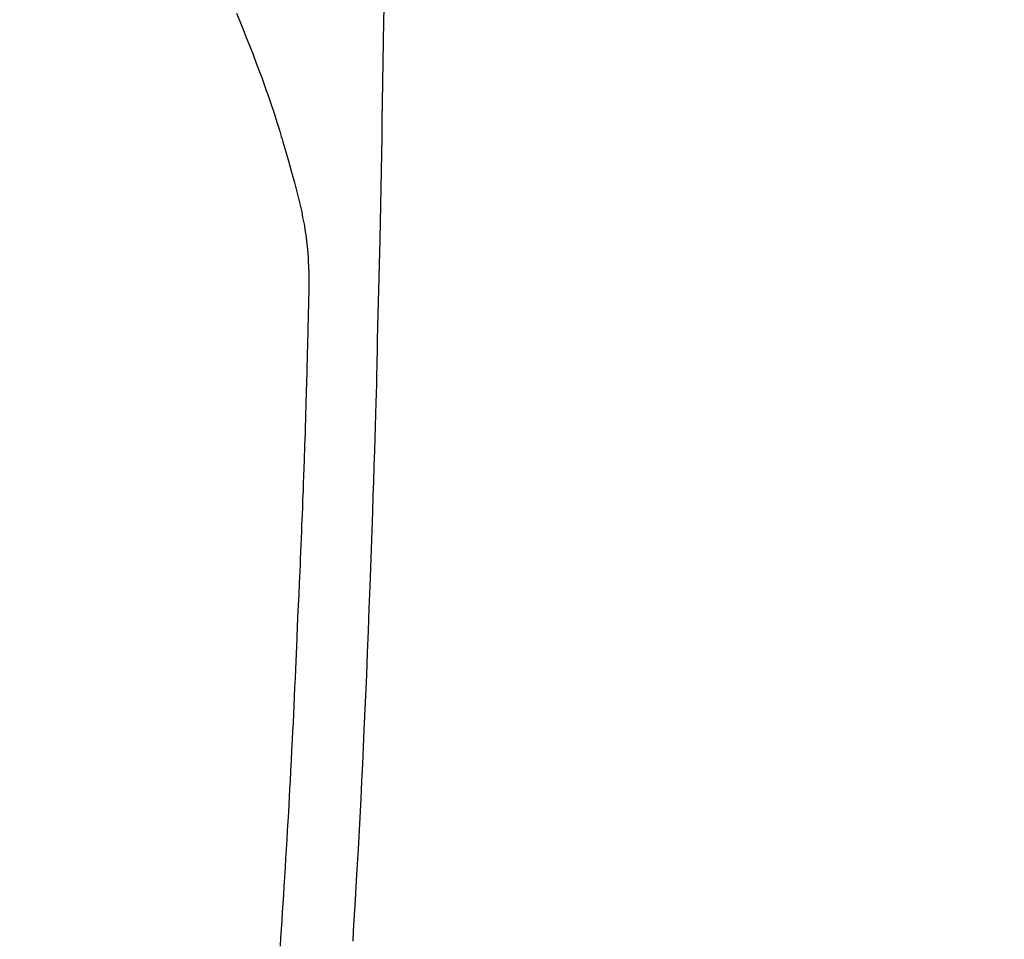
# Model space of a CAD drawing. Extents: x 55896 to 82369, y -11045 to -2175.
# Drawn here: x 71786 to 71814, y -4285 to -4259 of the extents above; entities that cross this region are included whole.
import ezdxf

# ---------------------------------------------------------------- set-up
doc = ezdxf.new("R2010")
doc.units = 0
doc.header["$LTSCALE"] = 50
doc.header["$MEASUREMENT"] = 0
doc.layers.get('0').update_dxf_attribs({"linetype": 'CONTINUOUS'})
doc.layers.add('150-機器', color=8, linetype='CONTINUOUS')
doc.layers.add('160-文字', color=254, linetype='CONTINUOUS')
doc.styles.add('KH001', font='msgothic.ttc')
doc.dimstyles.new('KH1xx030', dxfattribs={"dimscale": 30, "dimtxt": 2, "dimasz": 0.6, "dimexe": 0.3, "dimexo": 1.2, "dimgap": 0.5, "dimtad": 3, "dimdec": 1, "dimdsep": 46, "dimlunit": 6, "dimtxsty": 'KH001', "dimblk": 'DOT', "dimcen": 1, "dimdle": 1, "dimclrd": 256, "dimclre": 256, "dimclrt": 256, "dimadec": 0, "dimazin": 0, "dimtfac": 1, "dimtdec": 1, "dimtix": 1, "dimtmove": 2, "dimatfit": 3, "dimldrblk": 'CLOSEDBLANK', "dimfxl": 1, "dimtolj": 1, "dimtzin": 0, "dimlwd": -1, "dimlwe": -1, "dimarcsym": 0})

# ---------------------------------------------------------------- blocks, each defined once
blk = doc.blocks.new('F402_H')
at = {"layer": '150-機器', "color": 13, "linetype": 'Continuous'}
for points in [[(-23.958, -28.834), (-23.952, -29.195), (-23.943, -29.768), (-23.933, -30.341), (-23.924, -30.914), (-23.914, -31.486), (-23.905, -31.966), (-23.897, -32.445), (-23.888, -32.925), (-23.879, -33.404), (-23.87, -33.886), (-23.861, -34.367), (-23.851, -34.849), (-23.841, -35.33), (-23.824, -36.034), (-23.806, -36.737), (-23.789, -37.44), (-23.773, -38.144), (-23.77, -38.329), (-23.766, -38.515), (-23.763, -38.7), (-23.759, -38.886), (-23.754, -39.143), (-23.748, -39.401), (-23.741, -39.659), (-23.734, -39.916), (-23.725, -40.253), (-23.715, -40.59), (-23.705, -40.927), (-23.694, -41.265), (-23.681, -41.696), (-23.667, -42.127), (-23.652, -42.559), (-23.638, -42.99), (-23.619, -43.513), (-23.601, -44.037), (-23.582, -44.56), (-23.563, -45.083), (-23.54, -45.706), (-23.517, -46.328), (-23.493, -46.95), (-23.468, -47.572), (-23.452, -47.957), (-23.435, -48.342), (-23.418, -48.728), (-23.4, -49.113), (-23.378, -49.594), (-23.355, -50.076), (-23.332, -50.557), (-23.308, -51.039), (-23.271, -51.752), (-23.232, -52.465), (-23.193, -53.178), (-23.152, -53.891), (-23.135, -54.182), (-23.117, -54.474), (-23.1, -54.765), (-23.082, -55.056)], [(-19.818, -28.975), (-19.911, -29.202), (-20.003, -29.429), (-20.093, -29.657), (-20.188, -29.897), (-20.282, -30.137), (-20.374, -30.377), (-20.465, -30.618), (-20.526, -30.785), (-20.587, -30.953), (-20.646, -31.121), (-20.704, -31.289), (-20.789, -31.538), (-20.872, -31.788), (-20.952, -32.039), (-21.031, -32.29), (-21.053, -32.365), (-21.076, -32.439), (-21.098, -32.513), (-21.12, -32.588), (-21.204, -32.873), (-21.286, -33.158), (-21.366, -33.444), (-21.444, -33.731), (-21.484, -33.879), (-21.524, -34.029), (-21.562, -34.178), (-21.598, -34.328), (-21.616, -34.404), (-21.633, -34.479), (-21.65, -34.555), (-21.667, -34.631)], [(-21.051, -55.197), (-21.067, -54.957), (-21.083, -54.716), (-21.098, -54.475), (-21.114, -54.235), (-21.13, -53.995), (-21.145, -53.754), (-21.16, -53.514), (-21.177, -53.253), (-21.193, -52.991), (-21.208, -52.73), (-21.224, -52.469), (-21.239, -52.208), (-21.254, -51.947), (-21.269, -51.686), (-21.284, -51.426), (-21.296, -51.209), (-21.308, -50.992), (-21.32, -50.775), (-21.332, -50.558), (-21.347, -50.266), (-21.362, -49.974), (-21.377, -49.682), (-21.392, -49.39), (-21.403, -49.153), (-21.415, -48.915), (-21.426, -48.678), (-21.437, -48.44), (-21.449, -48.182), (-21.46, -47.924), (-21.471, -47.666), (-21.482, -47.407), (-21.491, -47.193), (-21.501, -46.978), (-21.51, -46.763), (-21.518, -46.549), (-21.521, -46.473), (-21.524, -46.398), (-21.527, -46.323), (-21.53, -46.248), (-21.544, -45.935), (-21.56, -45.622), (-21.576, -45.309), (-21.591, -44.996), (-21.599, -44.825), (-21.605, -44.654), (-21.612, -44.483), (-21.619, -44.312), (-21.627, -44.12), (-21.634, -43.928), (-21.642, -43.736), (-21.65, -43.543), (-21.657, -43.378), (-21.663, -43.213), (-21.67, -43.048), (-21.677, -42.882), (-21.682, -42.761), (-21.686, -42.639), (-21.691, -42.518), (-21.696, -42.397), (-21.704, -42.184), (-21.712, -41.972), (-21.719, -41.76), (-21.727, -41.548), (-21.732, -41.401), (-21.737, -41.254), (-21.742, -41.107), (-21.747, -40.96), (-21.752, -40.771), (-21.758, -40.581), (-21.763, -40.391), (-21.769, -40.201), (-21.774, -40.034), (-21.779, -39.866), (-21.784, -39.698), (-21.789, -39.53), (-21.791, -39.435), (-21.794, -39.341), (-21.797, -39.246), (-21.8, -39.151), (-21.803, -39.005), (-21.807, -38.858), (-21.811, -38.712), (-21.814, -38.566), (-21.817, -38.471), (-21.819, -38.376), (-21.822, -38.281), (-21.824, -38.187), (-21.83, -37.984), (-21.835, -37.782), (-21.84, -37.579), (-21.845, -37.377), (-21.85, -37.196), (-21.853, -37.015), (-21.856, -36.835), (-21.857, -36.654), (-21.857, -36.474), (-21.855, -36.294), (-21.85, -36.114), (-21.842, -35.934), (-21.839, -35.874), (-21.836, -35.814), (-21.832, -35.755), (-21.827, -35.695), (-21.821, -35.614), (-21.814, -35.534), (-21.806, -35.453), (-21.797, -35.372), (-21.786, -35.287), (-21.774, -35.201), (-21.761, -35.116), (-21.748, -35.031), (-21.74, -34.989), (-21.733, -34.946), (-21.725, -34.904), (-21.717, -34.862), (-21.709, -34.825), (-21.702, -34.788), (-21.694, -34.751), (-21.686, -34.715), (-21.681, -34.694), (-21.676, -34.673), (-21.671, -34.652), (-21.666, -34.631)]]:
    blk.add_lwpolyline(points, dxfattribs=at)
blk = doc.blocks.new('_ClosedBlank')
at = {"color": 0, "linetype": 'ByBlock', "lineweight": -2}
for p, q in [((-1, 0.1667), (0, 0)), ((-1, 0.1667), (-1, -0.1667)), ((0, 0), (-1, -0.1667))]:
    blk.add_line(p, q, dxfattribs=at)
blk = doc.blocks.new('_Dot')
at = {"color": 0, "linetype": 'ByBlock', "lineweight": -2}
blk.add_line((-0.5, 0), (-1, 0), dxfattribs=at)
at = {"color": 0, "linetype": 'ByBlock', "const_width": 0.5}
blk.add_lwpolyline([(-0.25, 0, 1), (0.25, 0, 1)], format="xyb", close=True, dxfattribs=at)

msp = doc.modelspace()

# ---------------------------------------------------------------- block references
at = {"layer": '150-機器', "xscale": -1}
msp.add_blockref('F402_H', (71772.46, -4229.866), dxfattribs=at)

# ---------------------------------------------------------------- leaders
at = {"layer": '160-文字', "annotation_type": 0, "has_hookline": 1, "hookline_direction": 1}
for points, text_width in [([(72332.453, -4210.058), (71385.367, -5598.572), (71384.767, -5598.572)], 1240.62), ([(72603.226, -4217.771), (71873.153, -5863.124), (71872.553, -5863.124)], 1630.62)]:
    msp.add_leader(points, dimstyle='KH1xx030', override={"dimgap": 0.5, "dimtad": 1}, dxfattribs=dict(at, text_width=text_width))
at = {"layer": '160-文字'}
msp.add_leader([(71892.467, -4230.058), (71099.836, -5180.351)], dimstyle='KH1xx030', override={"dimgap": 0.5, "dimtad": 1}, dxfattribs=at)

doc.saveas('drawing.dxf')
